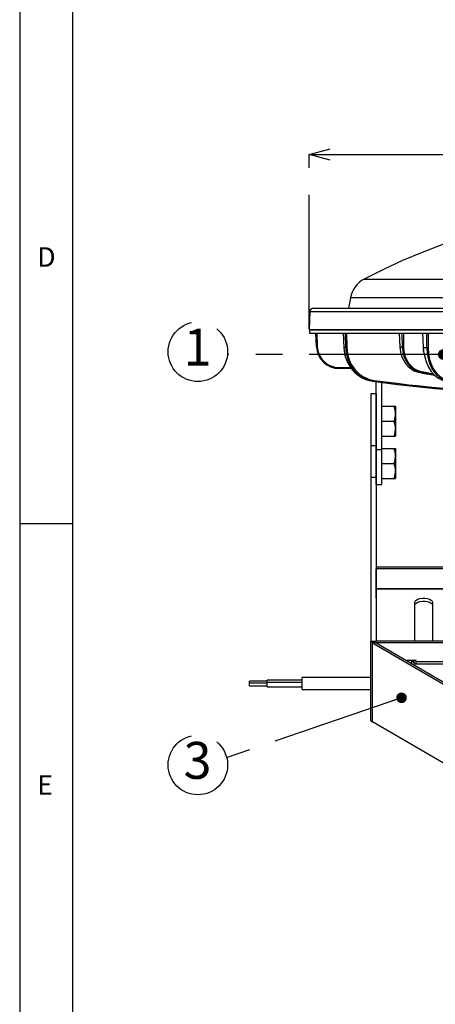
# Model space of a CAD drawing. Extents: x 5 to 415, y 5 to 292.
# Drawn here: x 5 to 44, y 53 to 146 of the extents above; entities that cross this region are included whole.
import ezdxf

# ---------------------------------------------------------------- set-up
doc = ezdxf.new("R2010")
doc.units = 0
doc.header["$PDSIZE"] = -1
doc.linetypes.add('CENTERX2', pattern=[20.32, 12.7, -2.54, 2.54, -2.54])
doc.layers.get('0').update_dxf_attribs({"linetype": 'CONTINUOUS'})
doc.layers.get('DEFPOINTS').update_dxf_attribs({"linetype": 'CONTINUOUS'})
doc.layers.add('SLD-0', color=36, linetype='CONTINUOUS')
doc.layers.add('中心線', color=11, linetype='CENTERX2')
doc.styles.add('SLDTEXTSTYLE0', font='TXT', dxfattribs={"width": 0.7, "bigfont": 'bigfont'})
doc.styles.get("Standard").update_dxf_attribs({"font": 'msgothic.ttc'})
doc.dimstyles.new('SLDDIMSTYLE0', dxfattribs={"dimtxt": 3.031684, "dimasz": 2, "dimexe": 0, "dimexo": 0.0625, "dimgap": 0.757921, "dimtad": 1, "dimdec": 0, "dimlfac": 6, "dimrnd": 1e-09, "dimzin": 12, "dimtxsty": 'SLDTEXTSTYLE0', "dimblk1": 'OPEN30', "dimblk2": 'OPEN30', "dimsah": 1, "dimcen": 0.09, "dimazin": 3, "dimtfac": 1, "dimtdec": 0, "dimtofl": 0, "dimtmove": 0, "dimatfit": 3, "dimtolj": 1, "dimtzin": 12})
doc.dimstyles.new('SLDDIMSTYLE2', dxfattribs={"dimtxt": 0.18, "dimasz": 1, "dimexe": 0, "dimexo": 0.0625, "dimgap": 0, "dimtad": 0, "dimtih": 1, "dimtoh": 1, "dimdec": 0, "dimrnd": 1e-09, "dimzin": 0, "dimtxsty": 'STANDARD', "dimblk1": 'DOT', "dimblk2": 'DOT', "dimsah": 1, "dimcen": 0.09, "dimazin": 3, "dimtfac": 1, "dimtdec": 0, "dimtofl": 0, "dimtmove": 0, "dimatfit": 3, "dimtolj": 1, "dimtzin": 0})

# ---------------------------------------------------------------- blocks, each defined once
blk = doc.blocks.new('_OPEN30')
at = {"color": 0, "linetype": 'BYBLOCK'}
for p, q in [((-1, 0.267949), (0, 0)), ((0, 0), (-1, -0.267949)), ((0, 0), (-1, 0))]:
    blk.add_line(p, q, dxfattribs=at)
blk = doc.blocks.new('_D_12')
at = {"layer": 'DEFPOINTS', "color": 0}
for p in [(104.144, 133.457), (32.451, 116.87), (104.144, 116.87)]:
    blk.add_point(p, dxfattribs=at)
at = {"layer": '中心線', "color": 0}
for p, q in [((32.451, 116.933), (32.451, 133.457)), ((34.451, 133.457), (102.144, 133.457)), ((104.144, 116.933), (104.144, 133.457))]:
    blk.add_line(p, q, dxfattribs=at)
at = {"layer": '中心線', "color": 0, "xscale": 2, "yscale": 2, "zscale": 2, "rotation": 180}
blk.add_blockref('_OPEN30', (32.451, 133.457), dxfattribs=at)
at = {"layer": '中心線', "color": 0, "xscale": 2, "yscale": 2, "zscale": 2}
blk.add_blockref('_OPEN30', (104.144, 133.457), dxfattribs=at)
at = {"layer": '中心線', "color": 0, "insert": (67.578, 137.247), "char_height": 3.0317, "attachment_point": 2, "style": 'SLDTEXTSTYLE0'}
blk.add_mtext('\\A1;%%c430', dxfattribs=at)
blk = doc.blocks.new('SW_NOTE_3')
at = {"layer": '中心線', "color": 0}
blk.add_circle((-2.822, 0.248), 2.822, dxfattribs=at)
at = {"layer": '中心線', "color": 0, "insert": (-2.856, 2.436), "char_height": 3.5, "attachment_point": 2, "style": 'SLDTEXTSTYLE0'}
blk.add_mtext('1', dxfattribs=at)
blk = doc.blocks.new('SW_NOTE_4')
at = {"layer": '中心線', "color": 0}
blk.add_circle((-2.67, -0.668), 2.822, dxfattribs=at)
at = {"layer": '中心線', "color": 0, "insert": (-2.704, 1.52), "char_height": 3.5, "attachment_point": 2, "style": 'SLDTEXTSTYLE0'}
blk.add_mtext('3', dxfattribs=at)

msp = doc.modelspace()

# ---------------------------------------------------------------- linework, layer by layer
at = {"color": 0, "linetype": 'CONTINUOUS'}
for p, q in [((37.668631, 121.651188), (80.363665, 121.651188)), ((36.355201, 119.86478), (36.185745, 118.903757)), ((80.881082, 119.86478), (36.355201, 119.86478)), ((32.511257, 118.582056), (32.451486, 116.870424)), ((32.511257, 118.582056), (35.40511, 118.582056)), ((35.40511, 118.582056), (104.083988, 118.582056)), ((32.451486, 116.870424), (35.350172, 116.870424)), ((32.464289, 116.853757), (32.493453, 116.520423)), ((32.464289, 116.853757), (35.361939, 116.853757)), ((35.350172, 116.870424), (104.143759, 116.870424)), ((35.361939, 116.853757), (104.130957, 116.853757)), ((32.493453, 116.520423), (82.402386, 116.520423)), ((33.1373, 115.27814), (33.093918, 116.520423)), ((33.1772, 116.520423), (33.220582, 115.27814)), ((35.657431, 116.520423), (35.718978, 115.171535)), ((35.663777, 116.520423), (35.725281, 115.172424)), ((35.90898, 115.172424), (35.883504, 116.520423)), ((35.992318, 116.520423), (36.017794, 115.172424)), ((40.972308, 116.520423), (41.035782, 115.209995)), ((40.986352, 116.520423), (41.049769, 115.211117)), ((41.285627, 115.211117), (41.273013, 116.520423)), ((41.38853, 116.520423), (41.401144, 115.211117)), ((43.177441, 116.520423), (43.244072, 115.171222)), ((43.201842, 116.520423), (43.268413, 115.172424)), ((43.607847, 115.172424), (43.607847, 116.520423)), ((43.725625, 116.520423), (43.725625, 115.172424)), ((35.725281, 115.172424), (35.90898, 115.172424)), ((41.049769, 115.211117), (41.285627, 115.211117)), ((43.268413, 115.172424), (43.607847, 115.172424)), ((35.302647, 113.267514), (35.302647, 113.18709)), ((35.302647, 113.267514), (36.378985, 113.267514)), ((36.43852, 113.18709), (35.302647, 113.18709)), ((38.45536, 111.98215), (38.458584, 111.981708)), ((38.559137, 111.981708), (38.458584, 111.981708)), ((38.797623, 105.521088), (38.797623, 111.93585)), ((42.969799, 112.833784), (42.823112, 112.833784)), ((39.297624, 111.869741), (39.297624, 105.521088)), ((38.797367, 110.771088), (38.297368, 110.771088)), ((38.297368, 110.771088), (38.297368, 105.904577)), ((38.797367, 110.771088), (38.797367, 105.904577)), ((39.297624, 109.604421), (40.504424, 109.604421)), ((40.630957, 109.604421), (40.630957, 108.896087)), ((39.297624, 108.187756), (40.504424, 108.187756)), ((40.630957, 108.896087), (40.630957, 107.479421)), ((40.630957, 107.479421), (40.630957, 106.771087)), ((39.297624, 106.771087), (40.504424, 106.771087)), ((38.297368, 105.904577), (38.797367, 105.904577)), ((38.297368, 105.904577), (38.297368, 102.888436)), ((38.797367, 105.904577), (38.797367, 102.888436)), ((38.797623, 102.187756), (38.797623, 105.521088)), ((38.797623, 105.521088), (39.297624, 105.521088)), ((39.297624, 105.604421), (40.504424, 105.604421)), ((39.297624, 105.521088), (39.297624, 102.187756)), ((40.630957, 105.604421), (40.630957, 104.896089)), ((40.630957, 104.896089), (40.630957, 103.479421)), ((39.297624, 104.187755), (40.504424, 104.187755)), ((38.297368, 102.888436), (38.797367, 102.888436)), ((38.297368, 102.888436), (38.297368, 87.341491)), ((38.797367, 102.888436), (38.797367, 87.341491)), ((39.297624, 102.771089), (40.504424, 102.771089)), ((40.630957, 103.479421), (40.630957, 102.771089)), ((38.797623, 102.187756), (39.297624, 102.187756)), ((38.797623, 94.368376), (38.797623, 94.200552)), ((97.797623, 94.368376), (38.797623, 94.368376)), ((97.797623, 94.200552), (38.797623, 94.200552)), ((38.797623, 92.357322), (38.797623, 94.200552)), ((38.797623, 92.357322), (97.797623, 92.357322)), ((38.797623, 92.357322), (38.797623, 92.311738)), ((38.797367, 91.447445), (38.797623, 91.447445)), ((38.797623, 91.447445), (38.797623, 92.311738)), ((38.797623, 92.311738), (97.797623, 92.311738)), ((42.464289, 87.403674), (42.464289, 91.027884)), ((44.130957, 91.027884), (44.130957, 87.403674)), ((38.297368, 79.841491), (38.297368, 87.341491)), ((38.797367, 87.341491), (38.297368, 87.341491)), ((38.806009, 87.219865), (38.435654, 87.219865)), ((38.453577, 79.714177), (38.453577, 87.214177)), ((38.453577, 87.214177), (45.56764, 83.069467)), ((38.80713, 87.214177), (38.453577, 87.214177)), ((38.797623, 87.403674), (97.797623, 87.403674)), ((38.797623, 87.337896), (38.797623, 87.403674)), ((38.80713, 87.214177), (45.921192, 83.069467)), ((38.822053, 87.235851), (97.773192, 87.235851)), ((42.579733, 85.536628), (41.686508, 85.536628)), ((42.141036, 85.536628), (42.14837, 85.267544)), ((42.142161, 85.495376), (42.206204, 85.495376)), ((42.206204, 85.495376), (42.206204, 85.536628)), ((42.206204, 85.495376), (42.415381, 85.260422)), ((42.415381, 85.260422), (42.415381, 85.548426)), ((42.510001, 85.21056), (94.085244, 85.21056)), ((42.579733, 85.39262), (42.579733, 85.536628)), ((94.015512, 85.39262), (42.579733, 85.39262)), ((42.579733, 85.23791), (42.579733, 85.39262)), ((28.464291, 83.585431), (26.797623, 83.585431)), ((26.797623, 83.367259), (26.797623, 83.585431)), ((28.464291, 83.367259), (26.797623, 83.367259)), ((26.797623, 83.117259), (26.797623, 83.367259)), ((26.797623, 83.117259), (28.464291, 83.117259)), ((31.797623, 83.668764), (28.464291, 83.668764)), ((28.464291, 83.450592), (28.464291, 83.668764)), ((31.797623, 83.450592), (28.464291, 83.450592)), ((28.464291, 83.033926), (28.464291, 83.450592)), ((28.464291, 83.033926), (31.797623, 83.033926)), ((38.297368, 83.918011), (31.797623, 83.918011)), ((31.797623, 82.784678), (31.797623, 83.918011)), ((31.797623, 82.784678), (38.297368, 82.784678)), ((45.56764, 75.569467), (38.453577, 79.714177))]:
    msp.add_line(p, q, dxfattribs=at)
at = {"color": 0, "linetype": 'CONTINUOUS', "flags": 128}
for points in [[(35.718978, 115.171535), (35.718978, 115.171535), (35.720563, 115.171912), (35.725281, 115.172424)], [(41.035782, 115.209995), (41.035782, 115.209995), (41.037371, 115.210228), (41.042095, 115.210608), (41.049769, 115.211117)], [(43.244072, 115.171222), (43.245669, 115.171301), (43.250398, 115.171535), (43.258077, 115.171912), (43.268413, 115.172424)], [(38.600657, 112.061476), (38.598017, 112.045763), (38.594304, 112.03073), (38.589652, 112.016939), (38.584233, 112.004889), (38.578248, 111.995027), (38.571912, 111.987713), (38.565462, 111.98322), (38.559137, 111.981708)], [(42.464289, 91.027884), (42.498045, 91.146087), (42.596579, 91.254715), (42.751906, 91.344967), (42.951443, 91.40953), (43.179026, 91.443174), (43.416218, 91.443174), (43.643803, 91.40953), (43.84334, 91.344967), (43.998667, 91.254715), (44.097201, 91.146087), (44.130957, 91.027884)], [(42.464289, 90.73988), (42.498045, 90.858084), (42.596579, 90.966712), (42.751906, 91.056963), (42.951443, 91.121525), (43.179026, 91.15517), (43.416218, 91.15517), (43.643803, 91.121525), (43.84334, 91.056963), (43.998667, 90.966712), (44.097201, 90.858084), (44.130957, 90.73988)]]:
    msp.add_lwpolyline(points, dxfattribs=at)
at = {"color": 0, "linetype": 'CONTINUOUS'}
for centre, radius, start, end in [((68.297623, 62.43709), 66.666667, 62.6493539, 117.3506461), ((38.817219, 119.430659), 2.5, 117.3506461, 170), ((32.844387, 118.570423), 0.333333, 90, 178), ((32.836715, 117.020423), 0.166667, 270, 295.84193276), ((35.302647, 115.353756), 2.166667, 182, 270), ((33.178941, 115.875869), 0.599177, 266.01487558, 273.98512442), ((35.302647, 115.350848), 2.083333, 182, 270), ((35.963387, 116.337313), 1.166159, 267.32591938, 272.67408062), ((41.343385, 116.5499), 1.340028, 267.52966129, 272.47033871), ((43.666736, 116.572217), 1.401031, 267.59098239, 272.40901761), ((42.943881, 112.913485), 0.08381, 288.01345166, 359.68746753)]:
    msp.add_arc(centre, radius, start, end, dxfattribs=at)
for centre, major_axis, ratio, start_param, end_param in [((38.801487, 115.288756), (-0.29362, 3.322302), 0.922816882, 1.524325777, 2.934546171), ((38.988219, 115.288756), (0.29362, 3.322302), 0.922816882, 1.687080047, 3.097300441), ((39.02009, 115.285847), (0.29347, 3.238698), 0.922762138, 1.689123672, 3.099344066), ((43.125542, 115.298366), (-0.151324, 2.496839), 0.830525614, 1.555410178, 2.922776012), ((43.364672, 115.298366), (0.151324, 2.496839), 0.830525614, 1.655995645, 3.023361479), ((43.410941, 115.295458), (0.151284, 2.413399), 0.830459648, 1.657713475, 3.025079309), ((45.6212, 115.288756), (-0.160225, 3.331412), 0.706288962, 1.571746884, 1.682779609), ((45.6212, 115.288756), (-0.160225, 3.331412), 0.706288962, 1.682779609, 2.981967279), ((45.966234, 115.288756), (0.160225, 3.331412), 0.706288962, 1.639658939, 3.049879333), ((46.025124, 115.285847), (0.16021, 3.24803), 0.706246588, 1.640524741, 3.050745135), ((57.716746, 204.225848), (5.798363, 92.499748), 0.830459648, 3.025079309, 3.040774693), ((55.2933, 274.853756), (-14.816635, 163.596345), 0.922763263, 2.93254401, 3.058213357), ((59.744757, 274.853756), (14.816635, 163.596345), 0.922763263, 3.099302602, 3.22497195), ((59.776628, 274.850848), (14.816479, 163.512734), 0.922762138, 3.099344066, 3.215888069), ((53.98068, 204.228756), (-5.798405, 92.583192), 0.830461455, 2.921104485, 2.941133545), ((57.670477, 204.228756), (5.798405, 92.583192), 0.830461455, 3.025033007, 3.042866351)]:
    msp.add_ellipse(centre, major_axis=major_axis, ratio=ratio, start_param=start_param, end_param=end_param, dxfattribs=at)
for points, knots in [([(32.863637, 118.903757), (32.859136, 118.903757), (32.841989, 118.903757), (33.015255, 118.903757), (33.400619, 118.903757), (33.993704, 118.903757), (34.746691, 118.903757), (35.39246, 118.903757), (35.711302, 118.903757)], [0, 0, 0, 0, 0.0690457825, 0.2630458357, 0.4534724901, 0.6399752468, 0.8222412193, 1, 1, 1, 1]), ([(35.711302, 118.903757), (36.001833, 118.903757), (36.587845, 118.903757), (37.623093, 118.903757), (38.788899, 118.903757), (40.097886, 118.903757), (41.547174, 118.903757), (43.133195, 118.903757), (44.85162, 118.903757), (46.696803, 118.903757), (48.657482, 118.903757), (50.723626, 118.903757), (52.883791, 118.903757), (55.120971, 118.903757), (57.420713, 118.903757), (59.767902, 118.903757), (62.142785, 118.903757), (64.529522, 118.903757), (66.912599, 118.903757), (69.428023, 118.903757), (72.053537, 118.903757), (74.758872, 118.903757), (77.37131, 118.903757), (79.874449, 118.903757), (82.143959, 118.903757), (84.212843, 118.903757), (86.116219, 118.903757), (87.991539, 118.903757), (89.825121, 118.903757), (91.602647, 118.903757), (93.307949, 118.903757), (94.926678, 118.903757), (96.44467, 118.903757), (97.846702, 118.903757), (99.120791, 118.903757), (100.256008, 118.903757), (101.241506, 118.903757), (102.070731, 118.903757), (102.737924, 118.903757), (103.241693, 118.903757), (103.572691, 118.903757), (103.740389, 118.903757), (103.73396, 118.903757), (103.731608, 118.903757)], [0, 0, 0, 0, 0.021917984, 0.044209326, 0.066865434, 0.090194002, 0.113825327, 0.137746991, 0.162163807, 0.186780862, 0.211584135, 0.236650527, 0.261791824, 0.286993125, 0.312193598, 0.337334906, 0.362402119, 0.387204591, 0.411821646, 0.436239269, 0.464942062, 0.493116142, 0.520709704, 0.547676543, 0.573976259, 0.595893622, 0.618185566, 0.640841692, 0.664170242, 0.687801559, 0.711723242, 0.736140068, 0.760757111, 0.78556039, 0.810626771, 0.835768074, 0.86096939, 0.886169863, 0.911311164, 0.936378381, 0.961180851, 0.985797896, 1, 1, 1, 1]), ([(43.244072, 115.171222), (43.247942, 115.097443), (43.254362, 114.975041), (43.273199, 114.854677), (43.280682, 114.806864)], [0, 0, 0, 0, 0.602759851, 1, 1, 1, 1]), ([(40.630957, 108.896087), (40.630806, 108.912877), (40.629658, 109.040026), (40.602026, 109.279753), (40.537156, 109.495539), (40.504424, 109.604421)], [0, 0, 0, 0, 0.070088508, 0.530782392, 1, 1, 1, 1]), ([(40.504424, 109.604421), (40.523526, 109.604421), (40.597692, 109.604421), (40.616783, 109.604421), (40.630957, 109.604421)], [0, 0, 0, 0, 0.257552462, 1, 1, 1, 1]), ([(40.504424, 108.187756), (40.53979, 108.302792), (40.61117, 108.534975), (40.624321, 108.77499), (40.630957, 108.896087)], [0, 0, 0, 0, 0.495458853, 1, 1, 1, 1]), ([(40.630957, 107.479421), (40.630806, 107.496211), (40.629658, 107.623358), (40.602026, 107.863087), (40.537156, 108.078874), (40.504424, 108.187756)], [0, 0, 0, 0, 0.070090002, 0.530783868, 1, 1, 1, 1]), ([(40.504424, 106.771087), (40.53979, 106.886124), (40.61117, 107.118306), (40.624321, 107.358323), (40.630957, 107.479421)], [0, 0, 0, 0, 0.495459048, 1, 1, 1, 1]), ([(40.504424, 106.771087), (40.523526, 106.771087), (40.597692, 106.771087), (40.616783, 106.771087), (40.630957, 106.771087)], [0, 0, 0, 0, 0.257552462, 1, 1, 1, 1]), ([(40.630957, 104.896089), (40.630806, 104.912878), (40.629658, 105.040026), (40.602026, 105.279754), (40.537156, 105.49554), (40.504424, 105.604421)], [0, 0, 0, 0, 0.070086095, 0.530783726, 1, 1, 1, 1]), ([(40.504424, 105.604421), (40.523526, 105.604421), (40.597692, 105.604421), (40.616783, 105.604421), (40.630957, 105.604421)], [0, 0, 0, 0, 0.257552462, 1, 1, 1, 1]), ([(40.504424, 104.187755), (40.53979, 104.302792), (40.61117, 104.534974), (40.624322, 104.774991), (40.630957, 104.896089)], [0, 0, 0, 0, 0.495457573, 1, 1, 1, 1]), ([(40.630957, 103.479421), (40.630806, 103.49621), (40.629658, 103.623357), (40.602026, 103.863087), (40.537156, 104.078873), (40.504424, 104.187755)], [0, 0, 0, 0, 0.070090002, 0.530783868, 1, 1, 1, 1]), ([(40.504424, 102.771089), (40.53979, 102.886125), (40.61117, 103.118305), (40.624322, 103.358322), (40.630957, 103.479421)], [0, 0, 0, 0, 0.495457773, 1, 1, 1, 1]), ([(40.504424, 102.771089), (40.523526, 102.771089), (40.597692, 102.771089), (40.616783, 102.771089), (40.630957, 102.771089)], [0, 0, 0, 0, 0.257552462, 1, 1, 1, 1]), ([(38.435654, 87.219865), (38.391662, 87.240136), (38.356716, 87.260407), (38.309561, 87.300949), (38.297367, 87.32122), (38.297367, 87.341491)], [0, 0, 0, 0, 0.5, 0.5, 1, 1, 1, 1]), ([(42.415381, 85.260422), (42.429077, 85.247915), (42.456468, 85.222901), (42.497559, 85.208643), (42.538646, 85.211192), (42.566038, 85.229004), (42.579733, 85.23791)], [0, 0, 0, 0, 0.249998552, 0.500001703, 0.750002528, 1, 1, 1, 1]), ([(38.297367, 79.841491), (38.297367, 79.82122), (38.309561, 79.800949), (38.356716, 79.760407), (38.391662, 79.740136), (38.435654, 79.719865)], [0, 0, 0, 0, 0.5, 0.5, 1, 1, 1, 1])]:
    msp.add_open_spline(points, degree=3, knots=knots, dxfattribs=at)
for points in [[(38.453577, 87.214177), (38.447451, 87.216073), (38.441475, 87.217969), (38.435654, 87.219865)], [(38.80601, 87.219865), (38.800509, 87.260421), (38.797367, 87.300936), (38.797367, 87.341491)], [(38.80713, 87.214177), (38.806747, 87.216073), (38.806374, 87.217969), (38.80601, 87.219865)], [(38.435654, 79.719865), (38.441475, 79.717969), (38.447451, 79.716073), (38.453577, 79.714177)]]:
    msp.add_open_spline(points, degree=3, dxfattribs=at)
at = {"layer": 'SLD-0', "color": 0}
for p, q in [((5, 292), (5, 5)), ((10, 287), (10, 10)), ((5, 98.5), (10, 98.5))]:
    msp.add_line(p, q, dxfattribs=at)

# ---------------------------------------------------------------- block references
at = {"layer": '中心線', "color": 0}
for name, p in [('SW_NOTE_3', (24.717942, 114.521062)), ('SW_NOTE_4', (24.565958, 76.301672))]:
    msp.add_blockref(name, p, dxfattribs=at)

# ---------------------------------------------------------------- texts
at = {"color": 0, "linetype": 'CONTINUOUS', "char_height": 1.852083, "attachment_point": 1}
for s, insert in [('D', (6.666667, 124.66802)), ('E', (6.666667, 74.66802))]:
    msp.add_mtext(s, dxfattribs=dict(at, insert=insert))

# ---------------------------------------------------------------- dimensions: what is measured, and where the dimension line sits
at = {"layer": '中心線', "color": 0}
dim = msp.add_linear_dim(base=(104.14376, 133.457482), p1=(32.451485, 116.870423), p2=(104.14376, 116.870423), text='%%c<>', dimstyle='SLDDIMSTYLE0', dxfattribs=at)
dim.commit()
dim.dimension.update_dxf_attribs({"geometry": '_D_12', "text_midpoint": (67.578012, 133.457482), "dimtype": 160})

# ---------------------------------------------------------------- leaders
for points in [[(45.155973, 114.504987), (24.717942, 114.521062)], [(41.203899, 81.994631), (24.565958, 76.301672)]]:
    msp.add_leader(points, dimstyle='SLDDIMSTYLE2', override={"dimldrblk": 'DOT'}, dxfattribs=at)

doc.saveas('drawing.dxf')
